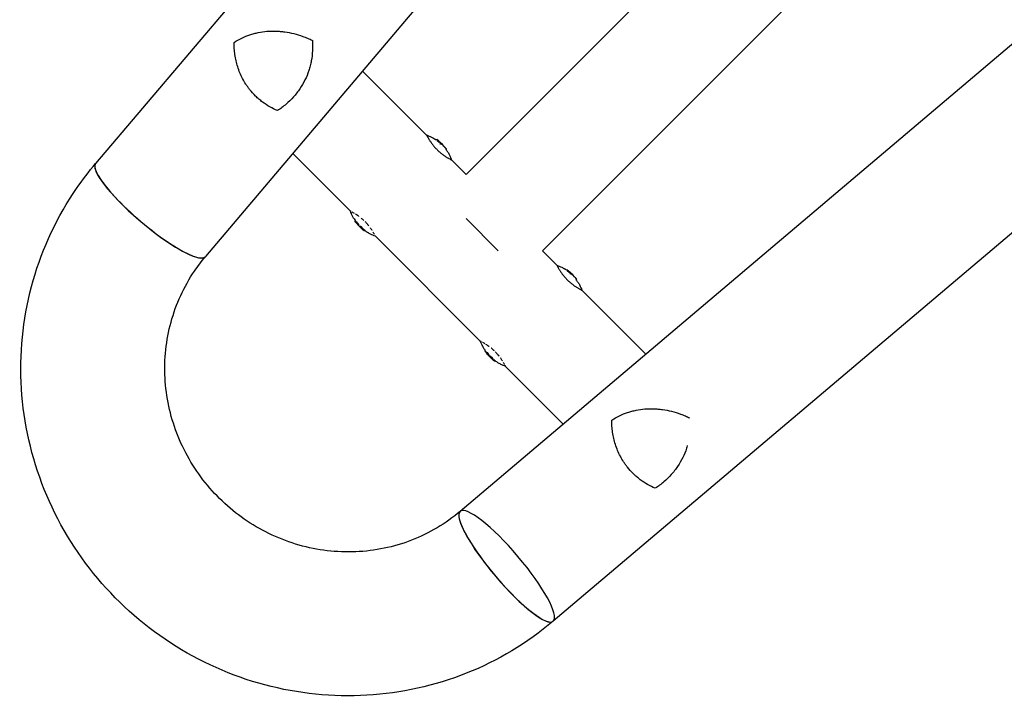
# Model space of a CAD drawing. Units: millimetres. Extents: x -11200 to 11200, y -11200 to 11200.
# Drawn here: x 1741 to 2436, y 1693 to 2172 of the extents above; entities that cross this region are included whole.
import ezdxf

# ---------------------------------------------------------------- set-up
doc = ezdxf.new("R2010")
doc.units = ezdxf.units.MM
doc.header["$LTSCALE"] = 20
doc.layers.add('2d', color=230, linetype='Continuous')

msp = doc.modelspace()

# ---------------------------------------------------------------- linework, layer by layer
at = {"layer": '2d'}
for p, q in [((3869.58, 4521.25), (1794.37, 2069.95)), ((3944.74, 4452.8), (1871.91, 2004.3)), ((4173.29, 4179.65), (2055.93, 2062.3)), ((4227.1, 4125.84), (2109.74, 2008.49)), ((4500.24, 3897.3), (2051.74, 1824.48)), ((4568.63, 3822.08), (2117.39, 1746.93)), ((1982.86, 2135.36), (2028.06, 2090.17)), ((2035.13, 2086.99), (2034.78, 2086.63)), ((2037.55, 2084.7), (2037.2, 2084.34)), ((2041.96, 2080.26), (2041.6, 2079.9)), ((2041.82, 2080.47), (2041.81, 2080.47)), ((1933.52, 2077.08), (1974.22, 2036.38)), ((2045.68, 2072.54), (2055.93, 2062.3)), ((1977.43, 2029.29), (1977.79, 2029.64)), ((2055.93, 2031.11), (2078.55, 2008.49)), ((1982.45, 2024.1), (1982.81, 2024.45)), ((1982.48, 2023.85), (1982.84, 2024.21)), ((1983.95, 2022.6), (1984.3, 2022.96)), ((1984.16, 2022.46), (1984.49, 2022.79)), ((1991.9, 2018.7), (2066.14, 1944.46)), ((2109.74, 2008.49), (2119.98, 1998.24)), ((2127.06, 1995.06), (2126.7, 1994.71)), ((2129.48, 1992.77), (2129.12, 1992.42)), ((2133.88, 1988.33), (2133.53, 1987.98)), ((2133.74, 1988.55), (2133.74, 1988.54)), ((2137.61, 1980.62), (2182.8, 1935.42)), ((2069.36, 1937.36), (2069.71, 1937.72)), ((2074.37, 1932.17), (2074.73, 1932.53)), ((2074.41, 1931.93), (2074.76, 1932.28)), ((2075.87, 1930.68), (2076.23, 1931.04)), ((2076.09, 1930.54), (2076.42, 1930.87)), ((2083.82, 1926.78), (2124.52, 1886.08))]:
    msp.add_line(p, q, dxfattribs=at)
for centre, radius, start, end in [((2010.78, 2055.26), 39.5, 52.43546, 54.87997), ((2010.78, 2055.26), 40, 42.06877, 52.39558), ((2010.78, 2055.26), 39.5, 35.11959, 38.64201), ((2009.16, 2053.64), 39.5, 215.11985, 217.41993), ((2009.16, 2053.64), 40, 217.60425, 227.93105), ((2009.16, 2053.64), 39.5, 227.96822, 228.19728), ((2009.16, 2053.64), 39.5, 230.98822, 234.88024), ((2102.7, 1963.34), 39.5, 52.43546, 54.87997), ((2102.7, 1963.34), 40, 42.06877, 52.39558), ((2102.7, 1963.34), 39.5, 35.11959, 38.64201), ((2101.08, 1961.72), 39.5, 215.11985, 217.41993), ((2101.08, 1961.72), 40, 217.60425, 227.93105), ((2101.08, 1961.72), 39.5, 227.96822, 228.19728), ((2101.08, 1961.72), 39.5, 230.98822, 234.88024)]:
    msp.add_arc(centre, radius, start, end, dxfattribs=at)
for centre, major_axis, ratio, start_param, end_param in [((2010.78, 2055.26), (27.93, -27.93), 1, 1.630425, 1.684043), ((2010.78, 2055.26), (28.28, -28.28), 1, 1.629679, 1.682621), ((2009.88, 2056.15), (28.27, 28.27), 0.150693, 0.041101, 0.086768), ((2010.96, 2055.08), (28.28, 28.28), 0.156437, 0.047936, 0.083758), ((2010.65, 2055.38), (28.28, 28.28), 0.886633, 6.180355, 6.247575), ((2011.95, 2054.09), (28.25, 28.25), 0.438198, 6.25954, 6.260748), ((2011.08, 2054.96), (28.28, 28.28), 0.882523, 6.180392, 6.234585), ((1833.14, 2037.12), (38.78, -32.82), 0.208106, 3.138141, 6.21478), ((1833.14, 2037.12), (-38.77, 32.82), 0.206545, 0, 3.141593), ((2009.16, 2053.64), (-28.27, 28.27), 1, 1.45894, 1.539215), ((2009.16, 2053.64), (-27.92, 27.92), 1, 1.457517, 1.538815), ((2008.66, 2054.14), (-28.28, -28.28), 0.385779, 0.04237, 0.082825), ((2008.66, 2054.14), (27.93, 27.93), 0.385779, 3.184499, 3.224328), ((2009.52, 2053.28), (-28.28, -28.28), 0.372483, 0.052822, 0.092659), ((2010.33, 2052.47), (-28.25, -28.25), 0.438198, 6.263565, 6.30683), ((2009.46, 2053.34), (-28.28, -28.28), 0.882523, 0.0486, 0.058683), ((2010.33, 2052.47), (27.9, 27.9), 0.438198, 3.162113, 3.164315), ((2102.7, 1963.34), (27.93, -27.93), 1, 1.630425, 1.684043), ((2102.7, 1963.34), (28.28, -28.28), 1, 1.629679, 1.682621), ((2101.81, 1964.23), (28.27, 28.27), 0.150693, 0.041101, 0.086768), ((2102.88, 1963.16), (28.28, 28.28), 0.156437, 0.047936, 0.083758), ((2102.58, 1963.46), (28.28, 28.28), 0.886633, 6.180355, 6.247575), ((2103.87, 1962.17), (28.25, 28.25), 0.438198, 6.25954, 6.260748), ((2103, 1963.04), (28.28, 28.28), 0.882523, 6.180392, 6.234585), ((2101.08, 1961.72), (-28.27, 28.27), 1, 1.45894, 1.539215), ((2101.08, 1961.72), (-27.92, 27.92), 1, 1.457517, 1.538815), ((2100.59, 1962.21), (-28.28, -28.28), 0.385779, 0.04237, 0.082825), ((2100.59, 1962.21), (27.93, 27.93), 0.385779, 3.184499, 3.224328), ((2101.45, 1961.36), (-28.28, -28.28), 0.372483, 0.052822, 0.092659), ((2102.25, 1960.55), (-28.25, -28.25), 0.438198, 6.263565, 6.30683), ((2102.25, 1960.55), (27.9, 27.9), 0.438198, 3.162113, 3.164315), ((2101.38, 1961.42), (-28.28, -28.28), 0.882523, 0.0486, 0.058683), ((2084.56, 1785.7), (-32.82, 38.78), 0.208106, 0.01732, 6.282416), ((2084.56, 1785.7), (-32.82, 38.77), 0.206545, 0.091893, 3.141593), ((2084.56, 1785.7), (-32.82, 38.77), 0.206545, 0, 0.090482), ((2084.56, 1785.7), (-32.82, 38.78), 0.208106, 0.000023, 0.01732)]:
    msp.add_ellipse(centre, major_axis=major_axis, ratio=ratio, start_param=start_param, end_param=end_param, dxfattribs=at)
for points, knots in [([(1892.11, 2155.57), (1893.91, 2156.72), (1895.74, 2157.73), (1899.47, 2159.5), (1901.37, 2160.27), (1904.28, 2161.24), (1905.26, 2161.53), (1907.24, 2162.06), (1908.24, 2162.3), (1911.28, 2162.91), (1913.31, 2163.2), (1917.41, 2163.55), (1919.48, 2163.61), (1922.62, 2163.52), (1923.67, 2163.46), (1925.26, 2163.32), (1925.79, 2163.27), (1926.85, 2163.15), (1927.39, 2163.08), (1930.06, 2162.71), (1932.19, 2162.29), (1936.42, 2161.23), (1938.53, 2160.59), (1940.63, 2159.83)], [0, 0, 0, 0, 0.00663313, 0.00663313, 0.01326627, 0.01326627, 0.01658283, 0.01658283, 0.0198994, 0.0198994, 0.02653253, 0.02653253, 0.03316567, 0.03316567, 0.03648223, 0.03648223, 0.03814052, 0.03814052, 0.0397988, 0.0397988, 0.04643194, 0.04643194, 0.05306507, 0.05306507, 0.05306507, 0.05306507]), ([(1903.12, 2122.32), (1902.65, 2122.92), (1902.19, 2123.53), (1901.3, 2124.78), (1900.86, 2125.41), (1899.62, 2127.34), (1898.86, 2128.65), (1897.46, 2131.32), (1896.82, 2132.69), (1895.66, 2135.47), (1895.14, 2136.89), (1893.79, 2141.16), (1893.14, 2144.02), (1892.5, 2148.35), (1892.35, 2149.8), (1892.15, 2152.69), (1892.1, 2154.13), (1892.11, 2155.57)], [0.02556721, 0.02556721, 0.02556721, 0.02556721, 0.0278438, 0.0278438, 0.03012038, 0.03012038, 0.03467356, 0.03467356, 0.03922673, 0.03922673, 0.04377991, 0.04377991, 0.05288626, 0.05288626, 0.05743943, 0.05743943, 0.06199261, 0.06199261, 0.06199261, 0.06199261]), ([(1947.42, 2156.94), (1947.6, 2154.47), (1947.62, 2152.04), (1947.36, 2147.25), (1947.08, 2144.88), (1946.42, 2141.37), (1946.17, 2140.21), (1945.72, 2138.47), (1945.56, 2137.89), (1945.23, 2136.75), (1945.05, 2136.18), (1944.12, 2133.36), (1943.22, 2131.17), (1941.13, 2126.9), (1939.93, 2124.82), (1938.23, 2122.3), (1937.88, 2121.8), (1937.16, 2120.81), (1936.79, 2120.32), (1935.66, 2118.88), (1934.88, 2117.94), (1932.44, 2115.21), (1930.68, 2113.5), (1927.86, 2111.08), (1926.89, 2110.31), (1924.88, 2108.8), (1923.84, 2108.08), (1922.78, 2107.39)], [0, 0, 0, 0, 0.00748124, 0.00748124, 0.01496248, 0.01496248, 0.01870311, 0.01870311, 0.02057342, 0.02057342, 0.02244373, 0.02244373, 0.02992497, 0.02992497, 0.03740621, 0.03740621, 0.03927652, 0.03927652, 0.04114683, 0.04114683, 0.04488745, 0.04488745, 0.0523687, 0.0523687, 0.05610932, 0.05610932, 0.05984994, 0.05984994, 0.05984994, 0.05984994]), ([(1940.63, 2159.83), (1941.2, 2159.62), (1941.78, 2159.4), (1942.93, 2158.95), (1943.49, 2158.71), (1945.19, 2157.99), (1946.31, 2157.48), (1947.42, 2156.94)], [0.053065069, 0.053065069, 0.053065069, 0.053065069, 0.054883113, 0.054883113, 0.056701157, 0.056701157, 0.060337245, 0.060337245, 0.060337245, 0.060337245]), ([(1922.78, 2107.39), (1920.94, 2108.17), (1919.13, 2109.05), (1915.6, 2111.07), (1913.87, 2112.2), (1911.35, 2114.09), (1910.52, 2114.75), (1908.91, 2116.13), (1908.13, 2116.84), (1905.86, 2119.06), (1904.44, 2120.64), (1903.12, 2122.32)], [0, 0, 0, 0, 0.0063918, 0.0063918, 0.01278361, 0.01278361, 0.01597951, 0.01597951, 0.01917541, 0.01917541, 0.02556721, 0.02556721, 0.02556721, 0.02556721]), ([(2028.04, 2090.2), (2028.04, 2090.2), (2028.08, 2090.12), (2028.23, 2089.82), (2028.35, 2089.6), (2028.58, 2089.16), (2028.66, 2089), (2028.81, 2088.74), (2028.86, 2088.64), (2028.97, 2088.45), (2029.02, 2088.35), (2029.2, 2088.05), (2029.32, 2087.83), (2029.59, 2087.37), (2029.74, 2087.12), (2030.2, 2086.37), (2030.55, 2085.83), (2031.32, 2084.69), (2031.75, 2084.09), (2032.68, 2082.89), (2033.17, 2082.28), (2034.24, 2081.05), (2034.8, 2080.45), (2035.38, 2079.87)], [0.250103, 0.250103, 0.250103, 0.250103, 0.28125, 0.28125, 0.3125, 0.3125, 0.328125, 0.328125, 0.3359375, 0.3359375, 0.34375, 0.34375, 0.359375, 0.359375, 0.375, 0.375, 0.40625, 0.40625, 0.4375, 0.4375, 0.46875, 0.46875, 0.5, 0.5, 0.5, 0.5]), ([(2031.47, 2088.71), (2031.47, 2088.72), (2031.47, 2088.72), (2031.47, 2088.72), (2031.47, 2088.72), (2031.47, 2088.72)], [0.0137118407, 0.0137118407, 0.0137118407, 0.0137118407, 0.0139319946, 0.0139319946, 0.0141462402, 0.0141462402, 0.0141462402, 0.0141462402]), ([(2035.13, 2086.99), (2035.14, 2086.99), (2035.15, 2086.98), (2035.21, 2086.93), (2035.25, 2086.9), (2035.42, 2086.77), (2035.57, 2086.65), (2035.73, 2086.52)], [0.001171678, 0.001171678, 0.001171678, 0.001171678, 0.001464417, 0.001464417, 0.001757156, 0.001757156, 0.002342634, 0.002342634, 0.002342634, 0.002342634]), ([(2037.95, 2084.58), (2037.97, 2084.57), (2037.97, 2084.57), (2037.92, 2084.62), (2037.88, 2084.67), (2037.77, 2084.78), (2037.69, 2084.85), (2037.53, 2085), (2037.44, 2085.08), (2037.35, 2085.16)], [0.0000002, 0.0000002, 0.0000002, 0.0000002, 0.000366055, 0.000366055, 0.000731911, 0.000731911, 0.001097767, 0.001097767, 0.001463622, 0.001463622, 0.001463622, 0.001463622]), ([(2035.38, 2079.87), (2035.96, 2079.29), (2036.56, 2078.74), (2037.79, 2077.66), (2038.4, 2077.16), (2039.6, 2076.24), (2040.2, 2075.82), (2041.34, 2075.04), (2041.88, 2074.69), (2042.64, 2074.22), (2042.88, 2074.08), (2043.34, 2073.81), (2043.56, 2073.68), (2044.18, 2073.33), (2044.53, 2073.14), (2045.11, 2072.83), (2045.34, 2072.72), (2045.56, 2072.6), (2045.62, 2072.57), (2045.7, 2072.53), (2045.72, 2072.52), (2045.72, 2072.52), (2045.72, 2072.52), (2045.72, 2072.52)], [0.5, 0.5, 0.5, 0.5, 0.53125, 0.53125, 0.5625, 0.5625, 0.59375, 0.59375, 0.625, 0.625, 0.640625, 0.640625, 0.65625, 0.65625, 0.6875, 0.6875, 0.71875, 0.71875, 0.734375, 0.734375, 0.75, 0.75, 0.7500136, 0.7500136, 0.7500136, 0.7500136]), ([(2038.64, 2083.66), (2038.62, 2083.66), (2038.59, 2083.67), (2038.5, 2083.72), (2038.45, 2083.75), (2038.27, 2083.88), (2038.12, 2084.01), (2037.85, 2084.27), (2037.72, 2084.4), (2037.57, 2084.61), (2037.54, 2084.68), (2037.55, 2084.7)], [0, 0, 0, 0, 0.000282695, 0.000282695, 0.000565391, 0.000565391, 0.001130781, 0.001130781, 0.001696172, 0.001696172, 0.002261563, 0.002261563, 0.002261563, 0.002261563]), ([(2039.31, 2083.27), (2039.25, 2083.33), (2039.19, 2083.38), (2039.1, 2083.47), (2039.06, 2083.5), (2039.03, 2083.52)], [0.0000002744, 0.0000002744, 0.0000002744, 0.0000002744, 0.0003676971, 0.0003676971, 0.0007351198, 0.0007351198, 0.0007351198, 0.0007351198]), ([(2039.81, 2082.76), (2039.73, 2082.84), (2039.64, 2082.94), (2039.46, 2083.12), (2039.37, 2083.21), (2039.31, 2083.27)], [0.0000002225, 0.0000002225, 0.0000002225, 0.0000002225, 0.0003881544, 0.0003881544, 0.0007760862, 0.0007760862, 0.0007760862, 0.0007760862]), ([(2040.48, 2082.05), (2040.49, 2082.04), (2040.5, 2082.03), (2040.51, 2082.02), (2040.51, 2082.01), (2040.52, 2082), (2040.53, 2081.99)], [0.0000002194, 0.0000002194, 0.0000002194, 0.0000002194, 0.0000556971, 0.0000556971, 0.0000556971, 0.0001037569, 0.0001037569, 0.0001037569, 0.0001037569]), ([(2040.77, 2081.73), (2040.83, 2081.66), (2040.89, 2081.58), (2041.05, 2081.41), (2041.13, 2081.32), (2041.37, 2081.03), (2041.53, 2080.84), (2041.7, 2080.63), (2041.75, 2080.57), (2041.8, 2080.5), (2041.82, 2080.47), (2041.82, 2080.47)], [0.004507164, 0.004507164, 0.004507164, 0.004507164, 0.004870857, 0.004870857, 0.005246066, 0.005246066, 0.005996483, 0.005996483, 0.006371692, 0.006371692, 0.006746901, 0.006746901, 0.006746901, 0.006746901]), ([(2041.36, 2080.95), (2041.4, 2080.89), (2041.45, 2080.83), (2041.56, 2080.7), (2041.61, 2080.64), (2041.76, 2080.46), (2041.85, 2080.36), (2041.96, 2080.25), (2041.97, 2080.24), (2041.92, 2080.33), (2041.85, 2080.42), (2041.76, 2080.53)], [0.000000224, 0.000000224, 0.000000224, 0.000000224, 0.000243334, 0.000243334, 0.000486444, 0.000486444, 0.000972665, 0.000972665, 0.001458885, 0.001458885, 0.001945106, 0.001945106, 0.001945106, 0.001945106]), ([(2117.38, 1746.92), (2099.11, 1731.46), (2078.31, 1718.99), (2033.72, 1701.23), (2009.94, 1695.98), (1961.75, 1693.18), (1937.34, 1695.69), (1890.34, 1708.21), (1867.77, 1718.27), (1826.75, 1744.95), (1808.33, 1761.59), (1777.55, 1799.77), (1765.2, 1821.31), (1747.88, 1867.07), (1742.89, 1891.28), (1740.81, 1939.88), (1743.69, 1964.25), (1757, 2010.66), (1767.39, 2032.7), (1785.18, 2058.53), (1789.63, 2064.35), (1794.36, 2069.94)], [0.081228, 0.081228, 0.081228, 0.081228, 0.398415, 0.398415, 0.716475, 0.716475, 1.036165, 1.036165, 1.357554, 1.357554, 1.680068, 1.680068, 2.00275, 2.00275, 2.324587, 2.324587, 2.644838, 2.644838, 2.963352, 2.963352, 3.06035, 3.06035, 3.06035, 3.06035]), ([(1974.74, 2036.12), (1974.73, 2036.12), (1974.73, 2036.12), (1974.62, 2036.18), (1974.53, 2036.22), (1974.37, 2036.3), (1974.31, 2036.33), (1974.27, 2036.35)], [0.20278165, 0.20278165, 0.20278165, 0.20278165, 0.203125, 0.203125, 0.21875, 0.21875, 0.23485479, 0.23485479, 0.23485479, 0.23485479]), ([(1977.2, 2034.74), (1976.83, 2034.96), (1976.48, 2035.16), (1975.96, 2035.46), (1975.77, 2035.56), (1975.59, 2035.66), (1975.59, 2035.66), (1975.59, 2035.66)], [0.13232174, 0.13232174, 0.13232174, 0.13232174, 0.15625, 0.15625, 0.171875, 0.171875, 0.17194612, 0.17194612, 0.17194612, 0.17194612]), ([(1980.25, 2032.71), (1980.18, 2032.77), (1980.11, 2032.82), (1979.88, 2032.98), (1979.74, 2033.08), (1979.45, 2033.29), (1979.3, 2033.39), (1978.74, 2033.77), (1978.33, 2034.03), (1977.95, 2034.28)], [0.07419226, 0.07419226, 0.07419226, 0.07419226, 0.078125, 0.078125, 0.0859375, 0.0859375, 0.09375, 0.09375, 0.11670748, 0.11670748, 0.11670748, 0.11670748]), ([(1983.77, 2029.79), (1983.74, 2029.83), (1983.7, 2029.86), (1983.51, 2030.03), (1983.36, 2030.17), (1983.06, 2030.45), (1982.9, 2030.58), (1982.45, 2030.98), (1982.14, 2031.24), (1981.81, 2031.51), (1981.78, 2031.54), (1981.75, 2031.56)], [0.01368832, 0.01368832, 0.01368832, 0.01368832, 0.015625, 0.015625, 0.0234375, 0.0234375, 0.03125, 0.03125, 0.046875, 0.046875, 0.04839175, 0.04839175, 0.04839175, 0.04839175]), ([(1977.43, 2029.29), (1977.43, 2029.28), (1977.44, 2029.27), (1977.47, 2029.24), (1977.47, 2029.24), (1977.47, 2029.24)], [0.0011716779, 0.0011716779, 0.0011716779, 0.0011716779, 0.0014644171, 0.0014644171, 0.0014759918, 0.0014759918, 0.0014759918, 0.0014759918]), ([(1977.9, 2028.7), (1977.84, 2028.78), (1977.78, 2028.85), (1977.67, 2029), (1977.62, 2029.06), (1977.48, 2029.22), (1977.43, 2029.29), (1977.43, 2029.29)], [0.000000198, 0.000000198, 0.000000198, 0.000000198, 0.000293068, 0.000293068, 0.000585938, 0.000585938, 0.001171678, 0.001171678, 0.001171678, 0.001171678]), ([(1980.01, 2026.28), (1980.09, 2026.18), (1980.18, 2026.09), (1980.36, 2025.91), (1980.44, 2025.83), (1980.67, 2025.6), (1980.79, 2025.48), (1980.87, 2025.42)], [0.000000197, 0.000000197, 0.000000197, 0.000000197, 0.000385736, 0.000385736, 0.000771274, 0.000771274, 0.001542351, 0.001542351, 0.001542351, 0.001542351]), ([(1981.23, 2025.78), (1981.19, 2025.81), (1981.14, 2025.85), (1981.02, 2025.96), (1980.95, 2026.03), (1980.86, 2026.12), (1980.84, 2026.13), (1980.83, 2026.14)], [0.0000002139, 0.0000002139, 0.0000002139, 0.0000002139, 0.0003857572, 0.0003857572, 0.0007713005, 0.0007713005, 0.0008369197, 0.0008369197, 0.0008369197, 0.0008369197]), ([(1981.59, 2024.94), (1981.62, 2024.92), (1981.66, 2024.9), (1981.75, 2024.83), (1981.81, 2024.79), (1981.98, 2024.64), (1982.11, 2024.52), (1982.32, 2024.31), (1982.4, 2024.21), (1982.47, 2024.09), (1982.46, 2024.08), (1982.4, 2024.11)], [0, 0, 0, 0, 0.000244994, 0.000244994, 0.000489988, 0.000489988, 0.000979976, 0.000979976, 0.001469963, 0.001469963, 0.001959951, 0.001959951, 0.001959951, 0.001959951]), ([(1982.29, 2025.04), (1982.22, 2025.1), (1982.15, 2025.16), (1982.03, 2025.24), (1981.98, 2025.28), (1981.94, 2025.29)], [0.0013755213, 0.0013755213, 0.0013755213, 0.0013755213, 0.0016680652, 0.0016680652, 0.0019606091, 0.0019606091, 0.0019606091, 0.0019606091]), ([(1982.75, 2024.58), (1982.74, 2024.58), (1982.74, 2024.59), (1982.69, 2024.65), (1982.62, 2024.73), (1982.47, 2024.89), (1982.38, 2024.97), (1982.29, 2025.04)], [0.000650319, 0.000650319, 0.000650319, 0.000650319, 0.0006877607, 0.0006877607, 0.001031641, 0.001031641, 0.0013755213, 0.0013755213, 0.0013755213, 0.0013755213]), ([(1982.37, 2023.94), (1982.38, 2023.93), (1982.39, 2023.92), (1982.4, 2023.91), (1982.41, 2023.91), (1982.42, 2023.9), (1982.43, 2023.89)], [0.0000002194, 0.0000002194, 0.0000002194, 0.0000002194, 0.0000556971, 0.0000556971, 0.0000556971, 0.0001037569, 0.0001037569, 0.0001037569, 0.0001037569]), ([(1983.95, 2022.6), (1983.95, 2022.61), (1983.93, 2022.63), (1983.86, 2022.69), (1983.81, 2022.74), (1983.68, 2022.86), (1983.6, 2022.93), (1983.42, 2023.08), (1983.33, 2023.16), (1983.14, 2023.33), (1983.04, 2023.41), (1982.86, 2023.56), (1982.78, 2023.63), (1982.64, 2023.74), (1982.58, 2023.78), (1982.51, 2023.84), (1982.49, 2023.86), (1982.48, 2023.85)], [0.000741504, 0.000741504, 0.000741504, 0.000741504, 0.00111697, 0.00111697, 0.001492435, 0.001492435, 0.001867901, 0.001867901, 0.002243367, 0.002243367, 0.002618833, 0.002618833, 0.002994299, 0.002994299, 0.003369764, 0.003369764, 0.00374523, 0.00374523, 0.00374523, 0.00374523]), ([(1982.48, 2023.85), (1982.48, 2023.85), (1982.5, 2023.83), (1982.57, 2023.77), (1982.62, 2023.72), (1982.75, 2023.6), (1982.83, 2023.53), (1983.01, 2023.37), (1983.1, 2023.29), (1983.39, 2023.05), (1983.58, 2022.89), (1983.79, 2022.72), (1983.85, 2022.67), (1983.92, 2022.62), (1983.95, 2022.6), (1983.95, 2022.6)], [0.00374523, 0.00374523, 0.00374523, 0.00374523, 0.004120439, 0.004120439, 0.004495648, 0.004495648, 0.004870857, 0.004870857, 0.005246066, 0.005246066, 0.005996483, 0.005996483, 0.006371692, 0.006371692, 0.006746901, 0.006746901, 0.006746901, 0.006746901]), ([(1982.81, 2024.46), (1982.81, 2024.46), (1982.81, 2024.46), (1982.81, 2024.47), (1982.81, 2024.47), (1982.81, 2024.48)], [0.00030539083, 0.00030539083, 0.00030539083, 0.00030539083, 0.00034388034, 0.00034388034, 0.00038480069, 0.00038480069, 0.00038480069, 0.00038480069]), ([(1982.84, 2024.21), (1982.84, 2024.21), (1982.86, 2024.2), (1982.94, 2024.14), (1983, 2024.09), (1983.08, 2024.02), (1983.1, 2024.01), (1983.12, 2023.99)], [0.0022540561, 0.0022540561, 0.0022540561, 0.0022540561, 0.0026294199, 0.0026294199, 0.0030047837, 0.0030047837, 0.0030937493, 0.0030937493, 0.0030937493, 0.0030937493]), ([(1983.24, 2023.89), (1983.26, 2023.87), (1983.28, 2023.86), (1983.33, 2023.82), (1983.35, 2023.8), (1983.37, 2023.78)], [0.003287357, 0.003287357, 0.003287357, 0.003287357, 0.0033801474, 0.0033801474, 0.0034711567, 0.0034711567, 0.0034711567, 0.0034711567]), ([(1983.52, 2023.66), (1983.54, 2023.64), (1983.56, 2023.62), (1983.68, 2023.52), (1983.78, 2023.44), (1983.95, 2023.29), (1984.03, 2023.22), (1984.17, 2023.1), (1984.22, 2023.05), (1984.29, 2022.98), (1984.31, 2022.96), (1984.3, 2022.96)], [0.003663102, 0.003663102, 0.003663102, 0.003663102, 0.003755511, 0.003755511, 0.004130875, 0.004130875, 0.004506239, 0.004506239, 0.004881602, 0.004881602, 0.005256966, 0.005256966, 0.005256966, 0.005256966]), ([(1984.16, 2022.46), (1984.16, 2022.46), (1984.15, 2022.46), (1984.1, 2022.49), (1984.04, 2022.54), (1983.95, 2022.61)], [0.0012744681, 0.0012744681, 0.0012744681, 0.0012744681, 0.0014588851, 0.0014588851, 0.0018551945, 0.0018551945, 0.0018551945, 0.0018551945]), ([(1987.31, 2025.95), (1987.21, 2026.07), (1987.11, 2026.2), (1986.88, 2026.47), (1986.75, 2026.63), (1986.5, 2026.93), (1986.37, 2027.08), (1985.72, 2027.82), (1985.18, 2028.4), (1984.62, 2028.96)], [0.9466793, 0.9466793, 0.9466793, 0.9466793, 0.953125, 0.953125, 0.9609375, 0.9609375, 0.96875, 0.96875, 0.9987015, 0.9987015, 0.9987015, 0.9987015]), ([(1989.6, 2022.73), (1989.58, 2022.76), (1989.57, 2022.78), (1989.38, 2023.08), (1989.2, 2023.36), (1988.81, 2023.93), (1988.6, 2024.22), (1988.38, 2024.52), (1988.38, 2024.53), (1988.37, 2024.54)], [0.88916601, 0.88916601, 0.88916601, 0.88916601, 0.890625, 0.890625, 0.90625, 0.90625, 0.921875, 0.921875, 0.92239128, 0.92239128, 0.92239128, 0.92239128]), ([(1988.46, 2020.19), (1988.47, 2020.19), (1988.47, 2020.19), (1988.47, 2020.18), (1988.47, 2020.18), (1988.47, 2020.18)], [0.0420048878, 0.0420048878, 0.0420048878, 0.0420048878, 0.0422290859, 0.0422290859, 0.0424378193, 0.0424378193, 0.0424378193, 0.0424378193]), ([(1991.15, 2020.11), (1991.06, 2020.28), (1990.96, 2020.46), (1990.69, 2020.94), (1990.51, 2021.26), (1990.31, 2021.6)], [0.82918019, 0.82918019, 0.82918019, 0.82918019, 0.84375, 0.84375, 0.86582175, 0.86582175, 0.86582175, 0.86582175]), ([(1991.84, 2018.82), (1991.82, 2018.85), (1991.8, 2018.89), (1991.75, 2019), (1991.71, 2019.07), (1991.66, 2019.16)], [0.77251189, 0.77251189, 0.77251189, 0.77251189, 0.78125, 0.78125, 0.79446755, 0.79446755, 0.79446755, 0.79446755]), ([(2051.74, 1824.48), (2041.55, 1815.85), (2029.89, 1808.93), (2004.87, 1799.25), (1991.53, 1796.47), (1964.62, 1795.36), (1951.05, 1796.96), (1925.08, 1804.36), (1912.66, 1810.09), (1890.2, 1825.09), (1880.15, 1834.31), (1863.32, 1855.34), (1856.56, 1867.13), (1846.96, 1892.14), (1844.14, 1905.35), (1842.7, 1931.96), (1844.14, 1945.33), (1851.14, 1970.95), (1856.76, 1983.17), (1866.57, 1997.64), (1869.15, 2001.03), (1871.89, 2004.27)], [0.081221, 0.081221, 0.081221, 0.081221, 0.408204, 0.408204, 0.732789, 0.732789, 1.053199, 1.053199, 1.369715, 1.369715, 1.683907, 1.683907, 1.997806, 1.997806, 2.313468, 2.313468, 2.632618, 2.632618, 2.955999, 2.955999, 3.060023, 3.060023, 3.060023, 3.060023]), ([(2119.96, 1998.28), (2119.96, 1998.28), (2120, 1998.2), (2120.16, 1997.9), (2120.27, 1997.68), (2120.5, 1997.24), (2120.59, 1997.08), (2120.73, 1996.81), (2120.78, 1996.72), (2120.89, 1996.53), (2120.95, 1996.43), (2121.12, 1996.12), (2121.25, 1995.9), (2121.52, 1995.44), (2121.66, 1995.2), (2122.13, 1994.45), (2122.47, 1993.91), (2123.24, 1992.77), (2123.68, 1992.17), (2124.6, 1990.96), (2125.1, 1990.35), (2126.17, 1989.13), (2126.72, 1988.53), (2127.3, 1987.95)], [0.250103, 0.250103, 0.250103, 0.250103, 0.28125, 0.28125, 0.3125, 0.3125, 0.328125, 0.328125, 0.3359375, 0.3359375, 0.34375, 0.34375, 0.359375, 0.359375, 0.375, 0.375, 0.40625, 0.40625, 0.4375, 0.4375, 0.46875, 0.46875, 0.5, 0.5, 0.5, 0.5]), ([(2123.39, 1996.79), (2123.39, 1996.79), (2123.39, 1996.8), (2123.39, 1996.8), (2123.39, 1996.8), (2123.39, 1996.8)], [0.0137118407, 0.0137118407, 0.0137118407, 0.0137118407, 0.0139319946, 0.0139319946, 0.0141462402, 0.0141462402, 0.0141462402, 0.0141462402]), ([(2127.06, 1995.06), (2127.06, 1995.06), (2127.07, 1995.05), (2127.13, 1995.01), (2127.18, 1994.97), (2127.34, 1994.84), (2127.5, 1994.72), (2127.65, 1994.6)], [0.001171678, 0.001171678, 0.001171678, 0.001171678, 0.001464417, 0.001464417, 0.001757156, 0.001757156, 0.002342634, 0.002342634, 0.002342634, 0.002342634]), ([(2127.3, 1987.95), (2127.88, 1987.37), (2128.48, 1986.81), (2129.71, 1985.74), (2130.32, 1985.24), (2131.53, 1984.32), (2132.12, 1983.89), (2133.26, 1983.11), (2133.8, 1982.77), (2134.57, 1982.3), (2134.81, 1982.15), (2135.27, 1981.88), (2135.48, 1981.76), (2136.1, 1981.41), (2136.45, 1981.22), (2137.04, 1980.91), (2137.26, 1980.79), (2137.49, 1980.68), (2137.54, 1980.65), (2137.62, 1980.61), (2137.64, 1980.6), (2137.64, 1980.6), (2137.64, 1980.6), (2137.64, 1980.6)], [0.5, 0.5, 0.5, 0.5, 0.53125, 0.53125, 0.5625, 0.5625, 0.59375, 0.59375, 0.625, 0.625, 0.640625, 0.640625, 0.65625, 0.65625, 0.6875, 0.6875, 0.71875, 0.71875, 0.734375, 0.734375, 0.75, 0.75, 0.7500136, 0.7500136, 0.7500136, 0.7500136]), ([(2129.88, 1992.65), (2129.89, 1992.64), (2129.89, 1992.65), (2129.85, 1992.7), (2129.8, 1992.74), (2129.69, 1992.85), (2129.62, 1992.92), (2129.45, 1993.07), (2129.36, 1993.15), (2129.27, 1993.23)], [0.0000002, 0.0000002, 0.0000002, 0.0000002, 0.000366055, 0.000366055, 0.000731911, 0.000731911, 0.001097767, 0.001097767, 0.001463622, 0.001463622, 0.001463622, 0.001463622]), ([(2130.56, 1991.73), (2130.54, 1991.73), (2130.51, 1991.75), (2130.43, 1991.79), (2130.37, 1991.83), (2130.19, 1991.96), (2130.04, 1992.08), (2129.77, 1992.34), (2129.65, 1992.48), (2129.49, 1992.69), (2129.46, 1992.76), (2129.48, 1992.77)], [0, 0, 0, 0, 0.000282695, 0.000282695, 0.000565391, 0.000565391, 0.001130781, 0.001130781, 0.001696172, 0.001696172, 0.002261563, 0.002261563, 0.002261563, 0.002261563]), ([(2131.23, 1991.35), (2131.17, 1991.41), (2131.12, 1991.46), (2131.02, 1991.54), (2130.99, 1991.57), (2130.96, 1991.59)], [0.0000002744, 0.0000002744, 0.0000002744, 0.0000002744, 0.0003676971, 0.0003676971, 0.0007351198, 0.0007351198, 0.0007351198, 0.0007351198]), ([(2131.73, 1990.83), (2131.65, 1990.92), (2131.56, 1991.02), (2131.38, 1991.2), (2131.3, 1991.29), (2131.23, 1991.35)], [0.0000002225, 0.0000002225, 0.0000002225, 0.0000002225, 0.0003881544, 0.0003881544, 0.0007760862, 0.0007760862, 0.0007760862, 0.0007760862]), ([(2132.41, 1990.12), (2132.41, 1990.12), (2132.42, 1990.11), (2132.43, 1990.1), (2132.44, 1990.09), (2132.45, 1990.08), (2132.46, 1990.07)], [0.0000002194, 0.0000002194, 0.0000002194, 0.0000002194, 0.0000556971, 0.0000556971, 0.0000556971, 0.0001037569, 0.0001037569, 0.0001037569, 0.0001037569]), ([(2132.69, 1989.8), (2132.75, 1989.74), (2132.82, 1989.66), (2132.97, 1989.49), (2133.05, 1989.39), (2133.3, 1989.11), (2133.46, 1988.91), (2133.62, 1988.7), (2133.67, 1988.65), (2133.73, 1988.57), (2133.74, 1988.55), (2133.74, 1988.55)], [0.004507164, 0.004507164, 0.004507164, 0.004507164, 0.004870857, 0.004870857, 0.005246066, 0.005246066, 0.005996483, 0.005996483, 0.006371692, 0.006371692, 0.006746901, 0.006746901, 0.006746901, 0.006746901]), ([(2133.28, 1989.02), (2133.33, 1988.96), (2133.38, 1988.9), (2133.48, 1988.78), (2133.53, 1988.71), (2133.69, 1988.54), (2133.78, 1988.44), (2133.88, 1988.33), (2133.9, 1988.32), (2133.84, 1988.4), (2133.78, 1988.49), (2133.69, 1988.61)], [0.000000224, 0.000000224, 0.000000224, 0.000000224, 0.000243334, 0.000243334, 0.000486444, 0.000486444, 0.000972665, 0.000972665, 0.001458885, 0.001458885, 0.001945106, 0.001945106, 0.001945106, 0.001945106]), ([(2066.66, 1944.19), (2066.66, 1944.19), (2066.66, 1944.19), (2066.54, 1944.25), (2066.45, 1944.3), (2066.29, 1944.38), (2066.24, 1944.41), (2066.2, 1944.43)], [0.20278165, 0.20278165, 0.20278165, 0.20278165, 0.203125, 0.203125, 0.21875, 0.21875, 0.23485479, 0.23485479, 0.23485479, 0.23485479]), ([(2069.12, 1942.82), (2068.75, 1943.04), (2068.41, 1943.24), (2067.89, 1943.53), (2067.69, 1943.64), (2067.52, 1943.73), (2067.52, 1943.73), (2067.52, 1943.74)], [0.13232173, 0.13232173, 0.13232173, 0.13232173, 0.15625, 0.15625, 0.171875, 0.171875, 0.17194612, 0.17194612, 0.17194612, 0.17194612]), ([(2072.18, 1940.79), (2072.1, 1940.84), (2072.03, 1940.9), (2071.81, 1941.06), (2071.66, 1941.16), (2071.37, 1941.36), (2071.22, 1941.46), (2070.66, 1941.85), (2070.26, 1942.11), (2069.88, 1942.35)], [0.07419226, 0.07419226, 0.07419226, 0.07419226, 0.078125, 0.078125, 0.0859375, 0.0859375, 0.09375, 0.09375, 0.11670748, 0.11670748, 0.11670748, 0.11670748]), ([(2075.7, 1937.87), (2075.66, 1937.9), (2075.62, 1937.94), (2075.44, 1938.11), (2075.29, 1938.25), (2074.98, 1938.52), (2074.83, 1938.66), (2074.37, 1939.06), (2074.07, 1939.31), (2073.73, 1939.59), (2073.7, 1939.61), (2073.67, 1939.64)], [0.01368832, 0.01368832, 0.01368832, 0.01368832, 0.015625, 0.015625, 0.0234375, 0.0234375, 0.03125, 0.03125, 0.046875, 0.046875, 0.04839175, 0.04839175, 0.04839175, 0.04839175]), ([(2069.36, 1937.36), (2069.36, 1937.36), (2069.37, 1937.34), (2069.39, 1937.31), (2069.39, 1937.31), (2069.39, 1937.31)], [0.0011716779, 0.0011716779, 0.0011716779, 0.0011716779, 0.0014644171, 0.0014644171, 0.0014759918, 0.0014759918, 0.0014759918, 0.0014759918]), ([(2069.83, 1936.78), (2069.77, 1936.85), (2069.71, 1936.93), (2069.59, 1937.07), (2069.54, 1937.14), (2069.41, 1937.3), (2069.36, 1937.36), (2069.36, 1937.36)], [0.000000198, 0.000000198, 0.000000198, 0.000000198, 0.000293068, 0.000293068, 0.000585938, 0.000585938, 0.001171678, 0.001171678, 0.001171678, 0.001171678]), ([(2071.93, 1934.35), (2072.02, 1934.26), (2072.11, 1934.16), (2072.28, 1933.99), (2072.36, 1933.9), (2072.59, 1933.68), (2072.72, 1933.56), (2072.8, 1933.5)], [0.000000197, 0.000000197, 0.000000197, 0.000000197, 0.000385736, 0.000385736, 0.000771274, 0.000771274, 0.001542351, 0.001542351, 0.001542351, 0.001542351]), ([(2073.15, 1933.85), (2073.11, 1933.88), (2073.06, 1933.93), (2072.94, 1934.04), (2072.87, 1934.11), (2072.78, 1934.19), (2072.77, 1934.21), (2072.75, 1934.22)], [0.0000002139, 0.0000002139, 0.0000002139, 0.0000002139, 0.0003857572, 0.0003857572, 0.0007713005, 0.0007713005, 0.0008369197, 0.0008369197, 0.0008369197, 0.0008369197]), ([(2073.51, 1933.01), (2073.54, 1933), (2073.58, 1932.97), (2073.67, 1932.91), (2073.73, 1932.86), (2073.91, 1932.72), (2074.04, 1932.6), (2074.25, 1932.38), (2074.33, 1932.28), (2074.39, 1932.17), (2074.38, 1932.15), (2074.32, 1932.18)], [0, 0, 0, 0, 0.000244994, 0.000244994, 0.000489988, 0.000489988, 0.000979976, 0.000979976, 0.001469963, 0.001469963, 0.001959951, 0.001959951, 0.001959951, 0.001959951]), ([(2074.22, 1933.12), (2074.14, 1933.18), (2074.07, 1933.23), (2073.95, 1933.32), (2073.9, 1933.35), (2073.87, 1933.37)], [0.0013755213, 0.0013755213, 0.0013755213, 0.0013755213, 0.0016680652, 0.0016680652, 0.0019606091, 0.0019606091, 0.0019606091, 0.0019606091]), ([(2074.67, 1932.65), (2074.67, 1932.66), (2074.66, 1932.66), (2074.61, 1932.73), (2074.54, 1932.8), (2074.39, 1932.96), (2074.3, 1933.04), (2074.22, 1933.12)], [0.000650319, 0.000650319, 0.000650319, 0.000650319, 0.0006877607, 0.0006877607, 0.001031641, 0.001031641, 0.0013755213, 0.0013755213, 0.0013755213, 0.0013755213]), ([(2074.73, 1932.54), (2074.73, 1932.54), (2074.73, 1932.54), (2074.73, 1932.55), (2074.73, 1932.55), (2074.73, 1932.55)], [0.00030539083, 0.00030539083, 0.00030539083, 0.00030539083, 0.00034388034, 0.00034388034, 0.00038480069, 0.00038480069, 0.00038480069, 0.00038480069]), ([(2074.76, 1932.28), (2074.76, 1932.29), (2074.79, 1932.27), (2074.86, 1932.21), (2074.92, 1932.17), (2075.01, 1932.1), (2075.02, 1932.09), (2075.04, 1932.07)], [0.0022540561, 0.0022540561, 0.0022540561, 0.0022540561, 0.0026294199, 0.0026294199, 0.0030047837, 0.0030047837, 0.0030937493, 0.0030937493, 0.0030937493, 0.0030937493]), ([(2079.23, 1934.02), (2079.13, 1934.15), (2079.03, 1934.27), (2078.8, 1934.55), (2078.68, 1934.7), (2078.42, 1935.01), (2078.29, 1935.16), (2077.64, 1935.9), (2077.11, 1936.48), (2076.55, 1937.04)], [0.9466793, 0.9466793, 0.9466793, 0.9466793, 0.953125, 0.953125, 0.9609375, 0.9609375, 0.96875, 0.96875, 0.9987015, 0.9987015, 0.9987015, 0.9987015]), ([(2081.52, 1930.81), (2081.51, 1930.84), (2081.49, 1930.86), (2081.3, 1931.16), (2081.12, 1931.43), (2080.73, 1932), (2080.53, 1932.3), (2080.31, 1932.6), (2080.3, 1932.61), (2080.29, 1932.62)], [0.88916601, 0.88916601, 0.88916601, 0.88916601, 0.890625, 0.890625, 0.90625, 0.90625, 0.921875, 0.921875, 0.92239128, 0.92239128, 0.92239128, 0.92239128]), ([(2074.3, 1932.01), (2074.3, 1932.01), (2074.31, 1932), (2074.32, 1931.99), (2074.33, 1931.98), (2074.34, 1931.97), (2074.35, 1931.96)], [0.0000002194, 0.0000002194, 0.0000002194, 0.0000002194, 0.0000556971, 0.0000556971, 0.0000556971, 0.0001037569, 0.0001037569, 0.0001037569, 0.0001037569]), ([(2075.87, 1930.68), (2075.87, 1930.68), (2075.86, 1930.7), (2075.79, 1930.77), (2075.73, 1930.82), (2075.6, 1930.93), (2075.52, 1931.01), (2075.35, 1931.16), (2075.25, 1931.24), (2075.06, 1931.4), (2074.96, 1931.48), (2074.79, 1931.63), (2074.7, 1931.7), (2074.56, 1931.81), (2074.51, 1931.86), (2074.43, 1931.92), (2074.41, 1931.93), (2074.41, 1931.93)], [0.000741504, 0.000741504, 0.000741504, 0.000741504, 0.00111697, 0.00111697, 0.001492435, 0.001492435, 0.001867901, 0.001867901, 0.002243367, 0.002243367, 0.002618833, 0.002618833, 0.002994299, 0.002994299, 0.003369764, 0.003369764, 0.00374523, 0.00374523, 0.00374523, 0.00374523]), ([(2074.41, 1931.93), (2074.41, 1931.93), (2074.42, 1931.91), (2074.49, 1931.84), (2074.54, 1931.79), (2074.68, 1931.67), (2074.76, 1931.6), (2074.93, 1931.45), (2075.03, 1931.37), (2075.31, 1931.12), (2075.51, 1930.96), (2075.71, 1930.79), (2075.77, 1930.75), (2075.85, 1930.69), (2075.87, 1930.68), (2075.87, 1930.68)], [0.00374523, 0.00374523, 0.00374523, 0.00374523, 0.004120439, 0.004120439, 0.004495648, 0.004495648, 0.004870857, 0.004870857, 0.005246066, 0.005246066, 0.005996483, 0.005996483, 0.006371692, 0.006371692, 0.006746901, 0.006746901, 0.006746901, 0.006746901]), ([(2075.16, 1931.97), (2075.19, 1931.95), (2075.21, 1931.93), (2075.25, 1931.9), (2075.27, 1931.88), (2075.3, 1931.86)], [0.003287357, 0.003287357, 0.003287357, 0.003287357, 0.0033801474, 0.0033801474, 0.0034711567, 0.0034711567, 0.0034711567, 0.0034711567]), ([(2075.44, 1931.74), (2075.46, 1931.72), (2075.49, 1931.7), (2075.61, 1931.6), (2075.7, 1931.51), (2075.88, 1931.36), (2075.96, 1931.29), (2076.09, 1931.17), (2076.14, 1931.12), (2076.21, 1931.06), (2076.23, 1931.04), (2076.23, 1931.04)], [0.003663102, 0.003663102, 0.003663102, 0.003663102, 0.003755511, 0.003755511, 0.004130875, 0.004130875, 0.004506239, 0.004506239, 0.004881602, 0.004881602, 0.005256966, 0.005256966, 0.005256966, 0.005256966]), ([(2076.09, 1930.54), (2076.08, 1930.54), (2076.08, 1930.54), (2076.03, 1930.57), (2075.96, 1930.62), (2075.87, 1930.68)], [0.0012744681, 0.0012744681, 0.0012744681, 0.0012744681, 0.0014588851, 0.0014588851, 0.0018551945, 0.0018551945, 0.0018551945, 0.0018551945]), ([(2080.39, 1928.27), (2080.39, 1928.26), (2080.39, 1928.26), (2080.39, 1928.26), (2080.39, 1928.26), (2080.39, 1928.26)], [0.0420048878, 0.0420048878, 0.0420048878, 0.0420048878, 0.0422290859, 0.0422290859, 0.0424378193, 0.0424378193, 0.0424378193, 0.0424378193]), ([(2083.08, 1928.19), (2082.99, 1928.36), (2082.89, 1928.54), (2082.61, 1929.02), (2082.43, 1929.33), (2082.23, 1929.67)], [0.82918019, 0.82918019, 0.82918019, 0.82918019, 0.84375, 0.84375, 0.86582175, 0.86582175, 0.86582175, 0.86582175]), ([(2083.76, 1926.9), (2083.74, 1926.93), (2083.73, 1926.97), (2083.67, 1927.07), (2083.63, 1927.15), (2083.59, 1927.24)], [0.77251189, 0.77251189, 0.77251189, 0.77251189, 0.78125, 0.78125, 0.79446755, 0.79446755, 0.79446755, 0.79446755]), ([(2158.75, 1888.93), (2160.55, 1890.08), (2162.38, 1891.09), (2166.11, 1892.86), (2168.01, 1893.63), (2170.92, 1894.6), (2171.9, 1894.89), (2173.88, 1895.42), (2174.88, 1895.66), (2177.91, 1896.28), (2179.95, 1896.57), (2184.05, 1896.91), (2186.11, 1896.97), (2189.25, 1896.88), (2190.3, 1896.82), (2191.89, 1896.69), (2192.42, 1896.63), (2193.49, 1896.51), (2194.03, 1896.45), (2196.7, 1896.07), (2198.83, 1895.66), (2203.06, 1894.59), (2205.16, 1893.95), (2207.27, 1893.19)], [0, 0, 0, 0, 0.00663313, 0.00663313, 0.01326627, 0.01326627, 0.01658283, 0.01658283, 0.0198994, 0.0198994, 0.02653253, 0.02653253, 0.03316567, 0.03316567, 0.03648223, 0.03648223, 0.03814052, 0.03814052, 0.0397988, 0.0397988, 0.04643194, 0.04643194, 0.05306507, 0.05306507, 0.05306507, 0.05306507]), ([(2207.27, 1893.19), (2207.84, 1892.98), (2208.42, 1892.76), (2209.56, 1892.31), (2210.13, 1892.08), (2211.7, 1891.41), (2212.69, 1890.96), (2213.67, 1890.49)], [0.053065069, 0.053065069, 0.053065069, 0.053065069, 0.054883113, 0.054883113, 0.056701157, 0.056701157, 0.059917857, 0.059917857, 0.059917857, 0.059917857]), ([(2169.76, 1855.68), (2169.28, 1856.28), (2168.83, 1856.89), (2167.93, 1858.14), (2167.5, 1858.78), (2166.26, 1860.7), (2165.49, 1862.01), (2164.09, 1864.69), (2163.45, 1866.05), (2162.3, 1868.83), (2161.78, 1870.26), (2160.42, 1874.52), (2159.78, 1877.39), (2159.14, 1881.71), (2158.99, 1883.17), (2158.79, 1886.06), (2158.74, 1887.5), (2158.75, 1888.93)], [0.02556721, 0.02556721, 0.02556721, 0.02556721, 0.0278438, 0.0278438, 0.03012038, 0.03012038, 0.03467356, 0.03467356, 0.03922673, 0.03922673, 0.04377991, 0.04377991, 0.05288626, 0.05288626, 0.05743943, 0.05743943, 0.06199261, 0.06199261, 0.06199261, 0.06199261]), ([(2212.14, 1871.05), (2212.1, 1870.92), (2212.07, 1870.8), (2211.86, 1870.11), (2211.68, 1869.54), (2210.75, 1866.72), (2209.86, 1864.53), (2207.76, 1860.26), (2206.57, 1858.19), (2204.86, 1855.66), (2204.51, 1855.16), (2203.79, 1854.17), (2203.43, 1853.68), (2202.3, 1852.24), (2201.52, 1851.3), (2199.07, 1848.58), (2197.32, 1846.86), (2194.49, 1844.45), (2193.52, 1843.67), (2191.51, 1842.17), (2190.48, 1841.44), (2189.42, 1840.75)], [0.02017641, 0.02017641, 0.02017641, 0.02017641, 0.02057342, 0.02057342, 0.02244373, 0.02244373, 0.02992497, 0.02992497, 0.03740621, 0.03740621, 0.03927652, 0.03927652, 0.04114683, 0.04114683, 0.04488745, 0.04488745, 0.0523687, 0.0523687, 0.05610932, 0.05610932, 0.05984994, 0.05984994, 0.05984994, 0.05984994]), ([(2189.42, 1840.75), (2187.57, 1841.53), (2185.77, 1842.42), (2182.23, 1844.43), (2180.51, 1845.56), (2177.98, 1847.45), (2177.15, 1848.12), (2175.55, 1849.49), (2174.77, 1850.21), (2172.5, 1852.42), (2171.08, 1854), (2169.76, 1855.68)], [0, 0, 0, 0, 0.0063918, 0.0063918, 0.01278361, 0.01278361, 0.01597951, 0.01597951, 0.01917541, 0.01917541, 0.02556721, 0.02556721, 0.02556721, 0.02556721])]:
    msp.add_open_spline(points, degree=3, knots=knots, dxfattribs=at)
for points in [[(2028.04, 2090.2), (2029.18, 2089.72), (2030.33, 2089.23), (2031.47, 2088.72)], [(2031.47, 2088.72), (2032.18, 2088.41), (2032.86, 2088.02), (2033.5, 2087.57)], [(2037.35, 2084.06), (2037.4, 2084.01), (2037.45, 2083.95), (2037.5, 2083.9)], [(2037.55, 2084.7), (2037.56, 2084.7), (2037.56, 2084.7), (2037.57, 2084.7)], [(2037.57, 2084.7), (2037.61, 2084.7), (2037.65, 2084.7), (2037.68, 2084.69)], [(2038.64, 2083.66), (2038.69, 2083.65), (2038.73, 2083.65), (2038.77, 2083.63)], [(2039.03, 2083.52), (2039.02, 2083.53), (2039.01, 2083.54), (2039, 2083.54)], [(2043.09, 2077.98), (2043.53, 2077.35), (2043.92, 2076.66), (2044.24, 2075.95)], [(2044.24, 2075.95), (2044.74, 2074.81), (2045.23, 2073.67), (2045.72, 2072.52)], [(1975.7, 2032.95), (1975.19, 2034.09), (1974.7, 2035.24), (1974.22, 2036.38)], [(1976.85, 2030.92), (1976.4, 2031.56), (1976.01, 2032.24), (1975.7, 2032.95)], [(1981.39, 2025.05), (1981.45, 2025.01), (1981.52, 2024.97), (1981.59, 2024.94)], [(1981.94, 2025.29), (1981.87, 2025.33), (1981.79, 2025.37), (1981.73, 2025.42)], [(1981.84, 2024.48), (1981.82, 2024.49), (1981.82, 2024.49), (1981.82, 2024.49)], [(1981.82, 2024.49), (1981.82, 2024.49), (1981.82, 2024.48), (1981.84, 2024.47)], [(1982.34, 2024.15), (1982.36, 2024.13), (1982.38, 2024.12), (1982.4, 2024.11)], [(1986.43, 2021.33), (1986.43, 2021.33), (1986.43, 2021.33), (1986.43, 2021.33)], [(1988.47, 2020.18), (1987.76, 2020.5), (1987.07, 2020.89), (1986.43, 2021.33)], [(1991.9, 2018.7), (1990.75, 2019.19), (1989.61, 2019.68), (1988.47, 2020.18)], [(2119.96, 1998.28), (2121.11, 1997.79), (2122.25, 1997.3), (2123.39, 1996.8)], [(2123.39, 1996.8), (2124.1, 1996.48), (2124.79, 1996.09), (2125.42, 1995.65)], [(2129.28, 1992.14), (2129.32, 1992.09), (2129.37, 1992.03), (2129.42, 1991.97)], [(2129.48, 1992.77), (2129.48, 1992.78), (2129.49, 1992.78), (2129.5, 1992.78)], [(2129.5, 1992.78), (2129.53, 1992.78), (2129.57, 1992.77), (2129.6, 1992.76)], [(2130.56, 1991.73), (2130.61, 1991.73), (2130.66, 1991.72), (2130.7, 1991.71)], [(2130.96, 1991.59), (2130.94, 1991.61), (2130.93, 1991.61), (2130.92, 1991.62)], [(2135.01, 1986.06), (2135.46, 1985.42), (2135.85, 1984.74), (2136.16, 1984.03)], [(2136.16, 1984.03), (2136.67, 1982.89), (2137.16, 1981.75), (2137.64, 1980.6)], [(2067.62, 1941.03), (2067.12, 1942.17), (2066.63, 1943.31), (2066.14, 1944.46)], [(2068.77, 1939), (2068.32, 1939.63), (2067.94, 1940.32), (2067.62, 1941.03)], [(2073.31, 1933.13), (2073.37, 1933.09), (2073.44, 1933.05), (2073.51, 1933.01)], [(2073.87, 1933.37), (2073.79, 1933.41), (2073.72, 1933.45), (2073.65, 1933.49)], [(2073.76, 1932.56), (2073.75, 1932.57), (2073.74, 1932.57), (2073.74, 1932.57)], [(2073.74, 1932.57), (2073.74, 1932.57), (2073.75, 1932.56), (2073.76, 1932.54)], [(2074.26, 1932.22), (2074.28, 1932.21), (2074.3, 1932.2), (2074.32, 1932.18)], [(2078.36, 1929.41), (2078.36, 1929.41), (2078.36, 1929.41), (2078.36, 1929.41)], [(2080.39, 1928.26), (2079.68, 1928.57), (2079, 1928.96), (2078.36, 1929.41)], [(2083.82, 1926.78), (2082.67, 1927.26), (2081.53, 1927.75), (2080.39, 1928.26)]]:
    msp.add_open_spline(points, degree=3, dxfattribs=at)

doc.saveas('drawing.dxf')
